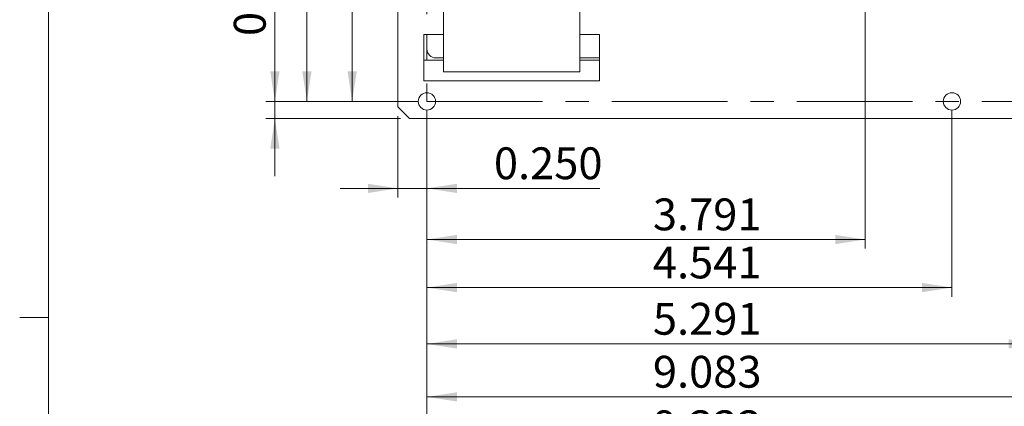
# Model space of a CAD drawing. Units: inches. Extents: x 0.9 to 33.2, y 0.4 to 21.7.
# Drawn here: x 1 to 9.5, y 5.1 to 8.5 of the extents above; entities that cross this region are included whole.
import ezdxf

# ---------------------------------------------------------------- set-up
doc = ezdxf.new("R2010")
doc.units = ezdxf.units.IN
doc.header["$LTSCALE"] = 2
doc.header["$MEASUREMENT"] = 0
doc.linetypes.add('CENTERX2', pattern=[0.8, 0.5, -0.1, 0.1, -0.1])
doc.styles.add('SLDTEXTSTYLE0', font='TXT', dxfattribs={"width": 0.75})
doc.dimstyles.new('SLDDIMSTYLE0', dxfattribs={"dimtxt": 0.275591, "dimasz": 0.26, "dimexe": 0, "dimexo": 0.0625, "dimgap": 0.068898, "dimtad": 1, "dimdec": 3, "dimrnd": 1e-09, "dimzin": 12, "dimdsep": 46, "dimtxsty": 'SLDTEXTSTYLE0', "dimsah": 1, "dimcen": 0.09, "dimadec": 0, "dimazin": 3, "dimtfac": 1, "dimtdec": 3, "dimtofl": 0, "dimtmove": 0, "dimatfit": 3, "dimfxl": 1, "dimfrac": 2, "dimtolj": 1, "dimtzin": 12, "dimarcsym": 0})
doc.dimstyles.new('SLDDIMSTYLE1', dxfattribs={"dimtxt": 0.275591, "dimasz": 0.26, "dimexe": 0, "dimexo": 0.0625, "dimgap": 0.068898, "dimtad": 1, "dimdec": 3, "dimrnd": 1e-09, "dimdsep": 46, "dimtxsty": 'SLDTEXTSTYLE0', "dimsah": 1, "dimcen": 0.09, "dimadec": 0, "dimazin": 2, "dimtfac": 1, "dimtdec": 3, "dimtmove": 0, "dimatfit": 0, "dimfxl": 1, "dimfrac": 2, "dimtolj": 1, "dimtzin": 12, "dimarcsym": 0})
doc.dimstyles.new('SLDDIMSTYLE2', dxfattribs={"dimtxt": 0.275591, "dimasz": 0.26, "dimexe": 0, "dimexo": 0.0625, "dimgap": 0.068898, "dimtad": 1, "dimdec": 3, "dimrnd": 1e-09, "dimzin": 0, "dimdsep": 46, "dimtxsty": 'SLDTEXTSTYLE0', "dimsah": 1, "dimcen": 0.09, "dimadec": 0, "dimazin": 0, "dimtfac": 1, "dimtdec": 3, "dimtmove": 0, "dimatfit": 0, "dimfxl": 1, "dimfrac": 2, "dimtolj": 1, "dimtzin": 12, "dimarcsym": 0})

# ---------------------------------------------------------------- blocks, each defined once
blk = doc.blocks.new('_D')
at = {"color": 7, "linetype": 'Continuous', "lineweight": 0}
for p, q in [((4.4454, 14.3322), (3.7994, 14.3322)), ((3.8781, 7.7782), (3.8781, 14.3322)), ((4.4454, 7.7782), (3.7994, 7.7782))]:
    blk.add_line(p, q, dxfattribs=at)
for points in [[(3.8781, 14.3322), (3.8381, 14.0722), (3.9181, 14.0722)], [(3.8781, 7.7782), (3.9181, 8.0382), (3.8381, 8.0382)]]:
    blk.add_solid(points, dxfattribs=at)
at = {"color": 7, "linetype": 'Continuous', "lineweight": 0, "insert": (3.5229, 10.1945), "char_height": 0.27559, "attachment_point": 1, "rotation": 90, "style": 'SLDTEXTSTYLE0'}
blk.add_mtext('6.554', dxfattribs=at)
blk = doc.blocks.new('_D_1')
at = {"color": 7, "linetype": 'Continuous', "lineweight": 0}
for p, q in [((4.2954, 14.4802), (3.408, 14.4802)), ((3.4867, 7.7782), (3.4867, 14.4802)), ((4.4454, 7.7782), (3.408, 7.7782))]:
    blk.add_line(p, q, dxfattribs=at)
for points in [[(3.4867, 14.4802), (3.4467, 14.2202), (3.5267, 14.2202)], [(3.4867, 7.7782), (3.5267, 8.0382), (3.4467, 8.0382)]]:
    blk.add_solid(points, dxfattribs=at)
at = {"color": 7, "linetype": 'Continuous', "lineweight": 0, "insert": (3.1315, 10.1945), "char_height": 0.27559, "attachment_point": 1, "rotation": 90, "style": 'SLDTEXTSTYLE0'}
blk.add_mtext('6.702', dxfattribs=at)
blk = doc.blocks.new('_D_2')
at = {"color": 7, "linetype": 'Continuous', "lineweight": 0}
for p, q in [((4.5241, 7.6995), (4.5241, 6.0879)), ((9.0655, 7.6995), (9.0655, 6.0879)), ((4.5241, 6.1667), (9.0655, 6.1667))]:
    blk.add_line(p, q, dxfattribs=at)
for points in [[(4.5241, 6.1667), (4.7841, 6.1267), (4.7841, 6.2067)], [(9.0655, 6.1667), (8.8055, 6.2067), (8.8055, 6.1267)]]:
    blk.add_solid(points, dxfattribs=at)
at = {"color": 7, "linetype": 'Continuous', "lineweight": 0, "insert": (6.479, 6.5219), "char_height": 0.27559, "attachment_point": 1, "style": 'SLDTEXTSTYLE0'}
blk.add_mtext('4.541', dxfattribs=at)
blk = doc.blocks.new('_D_3')
at = {"color": 7, "linetype": 'Continuous', "lineweight": 0}
for p, q in [((4.5241, 7.6995), (4.5241, 5.142)), ((13.6068, 7.6995), (13.6068, 5.142)), ((4.5241, 5.2207), (13.6068, 5.2207))]:
    blk.add_line(p, q, dxfattribs=at)
for points in [[(4.5241, 5.2207), (4.7841, 5.1807), (4.7841, 5.2607)], [(13.6068, 5.2207), (13.3468, 5.2607), (13.3468, 5.1807)]]:
    blk.add_solid(points, dxfattribs=at)
at = {"color": 7, "linetype": 'Continuous', "lineweight": 0, "insert": (6.479, 5.576), "char_height": 0.27559, "attachment_point": 1, "style": 'SLDTEXTSTYLE0'}
blk.add_mtext('9.083', dxfattribs=at)
blk = doc.blocks.new('_D_4')
at = {"color": 7, "linetype": 'Continuous', "lineweight": 0}
for p, q in [((4.5241, 7.6995), (4.5241, 4.6695)), ((13.8568, 7.6515), (13.8568, 4.6695)), ((4.5241, 4.7483), (13.8568, 4.7483))]:
    blk.add_line(p, q, dxfattribs=at)
for points in [[(4.5241, 4.7483), (4.7841, 4.7083), (4.7841, 4.7883)], [(13.8568, 4.7483), (13.5968, 4.7883), (13.5968, 4.7083)]]:
    blk.add_solid(points, dxfattribs=at)
at = {"color": 7, "linetype": 'Continuous', "lineweight": 0, "insert": (6.479, 5.1035), "char_height": 0.27559, "attachment_point": 1, "style": 'SLDTEXTSTYLE0'}
blk.add_mtext('9.333', dxfattribs=at)
blk = doc.blocks.new('_D_5')
at = {"color": 7, "linetype": 'Continuous', "lineweight": 0}
for p, q in [((3.2097, 7.7782), (3.2097, 9.2604)), ((4.4454, 7.7782), (3.131, 7.7782)), ((3.2097, 7.7782), (3.2097, 7.6302)), ((4.2954, 7.6302), (3.131, 7.6302)), ((3.2097, 7.6302), (3.2097, 7.1302))]:
    blk.add_line(p, q, dxfattribs=at)
for points in [[(3.2097, 7.7782), (3.2497, 8.0382), (3.1697, 8.0382)], [(3.2097, 7.6302), (3.1697, 7.3702), (3.2497, 7.3702)]]:
    blk.add_solid(points, dxfattribs=at)
at = {"color": 7, "linetype": 'Continuous', "lineweight": 0, "insert": (2.8545, 8.3441), "char_height": 0.27559, "attachment_point": 1, "rotation": 90, "style": 'SLDTEXTSTYLE0'}
blk.add_mtext('0.148', dxfattribs=at)
blk = doc.blocks.new('_D_6')
at = {"color": 7, "linetype": 'Continuous', "lineweight": 0}
for p, q in [((4.5241, 7.6995), (4.5241, 6.9464)), ((4.2741, 7.6515), (4.2741, 6.9464)), ((4.2741, 7.0252), (3.7741, 7.0252)), ((4.5241, 7.0252), (4.2741, 7.0252)), ((4.5241, 7.0252), (6.0202, 7.0252))]:
    blk.add_line(p, q, dxfattribs=at)
for points in [[(4.2741, 7.0252), (4.0141, 7.0652), (4.0141, 6.9852)], [(4.5241, 7.0252), (4.7841, 6.9852), (4.7841, 7.0652)]]:
    blk.add_solid(points, dxfattribs=at)
at = {"color": 7, "linetype": 'Continuous', "lineweight": 0, "insert": (5.1039, 7.3804), "char_height": 0.27559, "attachment_point": 1, "style": 'SLDTEXTSTYLE0'}
blk.add_mtext('0.250', dxfattribs=at)
blk = doc.blocks.new('_D_7')
at = {"color": 7, "linetype": 'Continuous', "lineweight": 0}
for p, q in [((8.3155, 14.2534), (8.3155, 6.5041)), ((4.5241, 7.6995), (4.5241, 6.5041)), ((4.5241, 6.5828), (8.3155, 6.5828))]:
    blk.add_line(p, q, dxfattribs=at)
for points in [[(4.5241, 6.5828), (4.7841, 6.5428), (4.7841, 6.6228)], [(8.3155, 6.5828), (8.0555, 6.6228), (8.0555, 6.5428)]]:
    blk.add_solid(points, dxfattribs=at)
at = {"color": 7, "linetype": 'Continuous', "lineweight": 0, "insert": (6.479, 6.9381), "char_height": 0.27559, "attachment_point": 1, "style": 'SLDTEXTSTYLE0'}
blk.add_mtext('3.791', dxfattribs=at)
blk = doc.blocks.new('_D_8')
at = {"color": 7, "linetype": 'Continuous', "lineweight": 0}
for p, q in [((9.8155, 14.2534), (9.8155, 5.6004)), ((4.5241, 7.6995), (4.5241, 5.6004)), ((4.5241, 5.6791), (9.8155, 5.6791))]:
    blk.add_line(p, q, dxfattribs=at)
for points in [[(4.5241, 5.6791), (4.7841, 5.6391), (4.7841, 5.7191)], [(9.8155, 5.6791), (9.5555, 5.7191), (9.5555, 5.6391)]]:
    blk.add_solid(points, dxfattribs=at)
at = {"color": 7, "linetype": 'Continuous', "lineweight": 0, "insert": (6.479, 6.0344), "char_height": 0.27559, "attachment_point": 1, "style": 'SLDTEXTSTYLE0'}
blk.add_mtext('5.291', dxfattribs=at)

msp = doc.modelspace()

# ---------------------------------------------------------------- linework, layer by layer
at = {"color": 7, "linetype": 'Continuous', "lineweight": 0}
for p, q in [((1.2525, 21.2841), (1.2525, 0.7841)), ((1.2525, 5.9091), (1.0025, 5.9091))]:
    msp.add_line(p, q, dxfattribs=at)
at = {"color": 7, "linetype": 'Continuous', "lineweight": 15}
for p, q in [((4.2741, 7.7302), (4.2741, 14.3802)), ((4.6671, 8.8401), (4.6671, 8.0342)), ((5.8482, 8.8216), (5.8482, 8.0342)), ((4.6671, 8.3572), (4.4991, 8.3572)), ((4.4991, 8.3572), (4.4991, 7.9572)), ((4.5241, 8.233), (4.5241, 8.3572)), ((6.0161, 8.3572), (5.8482, 8.3572)), ((6.0161, 7.9572), (6.0161, 8.3572)), ((4.6671, 8.1338), (4.4991, 8.1338)), ((4.6671, 8.1542), (4.6029, 8.1542)), ((6.0161, 8.1542), (5.8482, 8.1542)), ((6.0161, 8.1338), (5.8482, 8.1338)), ((5.8482, 8.0342), (4.6671, 8.0342)), ((4.4991, 7.9572), (6.0161, 7.9572)), ((4.3741, 7.6302), (4.2741, 7.7302)), ((11.5505, 7.6302), (4.3741, 7.6302))]:
    msp.add_line(p, q, dxfattribs=at)
at = {"color": 7, "linetype": 'CENTERX2', "lineweight": 0}
for p, q in [((4.5241, 14.3322), (4.5241, 7.7782)), ((4.5241, 7.7782), (13.6068, 7.7782))]:
    msp.add_line(p, q, dxfattribs=at)
at = {"color": 7, "linetype": 'Continuous', "lineweight": 15}
for centre in [(4.5241, 7.7782), (9.0655, 7.7782)]:
    msp.add_circle(centre, 0.0748, dxfattribs=at)
msp.add_arc((4.6029, 8.233), 0.0787, 180, 270, dxfattribs=at)

# ---------------------------------------------------------------- dimensions: what is measured, and where the dimension line sits
at = {"color": 7, "linetype": 'Continuous', "lineweight": 0}
for base, p2, dimstyle, picture, middle in [((3.4867, 14.4802), (4.3741, 14.4802), 'SLDDIMSTYLE0', '_D_1', (3.4867, 10.6527)), ((3.8781, 14.3322), (4.5241, 14.3322), 'SLDDIMSTYLE0', '_D', (3.8781, 10.6527)), ((3.2097, 7.6302), (4.3741, 7.6302), 'SLDDIMSTYLE1', '_D_5', (3.2097, 8.8023))]:
    dim = msp.add_linear_dim(base=base, p1=(4.5241, 7.7782), p2=p2, angle=90, dimstyle=dimstyle, dxfattribs=at)
    dim.commit()
    dim.dimension.update_dxf_attribs({"geometry": picture, "text_midpoint": middle, "dimtype": 160})
for base, p2, dimstyle, picture, middle in [((8.3155, 6.5828), (8.3155, 14.3322), 'SLDDIMSTYLE0', '_D_7', (6.9372, 6.5828)), ((9.8155, 5.6791), (9.8155, 14.3322), 'SLDDIMSTYLE0', '_D_8', (6.9372, 5.6791)), ((4.2741, 7.0252), (4.2741, 7.7302), 'SLDDIMSTYLE2', '_D_6', (5.5621, 7.0252)), ((9.0655, 6.1667), (9.0655, 7.7782), 'SLDDIMSTYLE0', '_D_2', (6.9372, 6.1667)), ((13.6068, 5.2207), (13.6068, 7.7782), 'SLDDIMSTYLE0', '_D_3', (6.9372, 5.2207)), ((13.8568, 4.7483), (13.8568, 7.7302), 'SLDDIMSTYLE0', '_D_4', (6.9372, 4.7483))]:
    dim = msp.add_linear_dim(base=base, p1=(4.5241, 7.7782), p2=p2, dimstyle=dimstyle, dxfattribs=at)
    dim.commit()
    dim.dimension.update_dxf_attribs({"geometry": picture, "text_midpoint": middle, "dimtype": 160})

doc.saveas('drawing.dxf')
